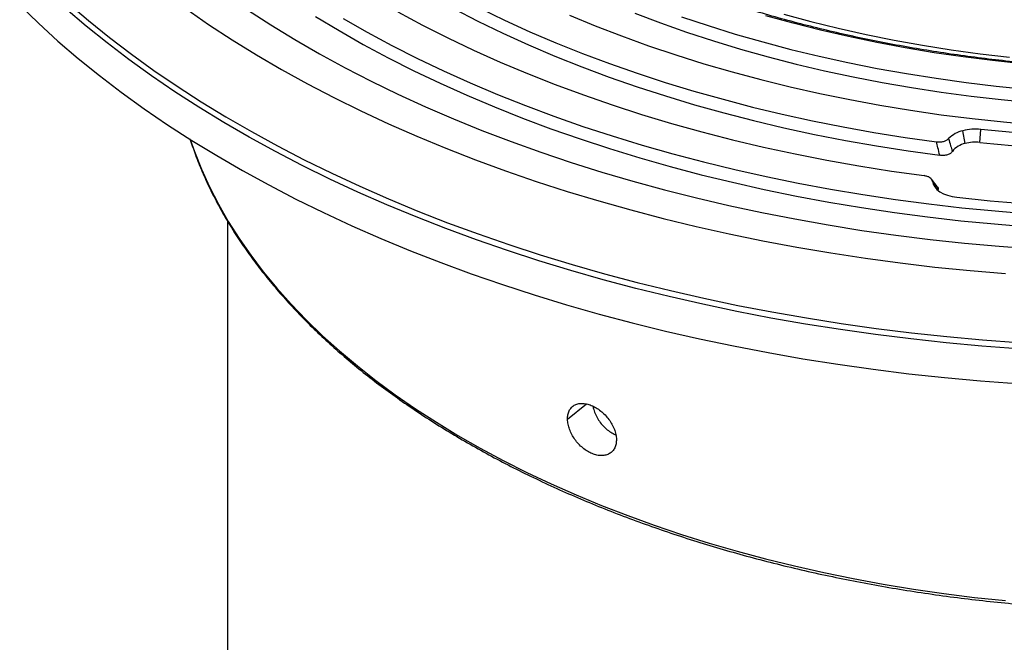
# Model space of a CAD drawing. Units: millimetres. Extents: x 200 to 8200, y 200 to 5740.
# Drawn here: x 7040 to 7259, y 3691 to 3829 of the extents above; entities that cross this region are included whole.
import ezdxf

# ---------------------------------------------------------------- set-up
doc = ezdxf.new("R2010")
doc.units = ezdxf.units.MM
doc.header["$LTSCALE"] = 20

msp = doc.modelspace()

# ---------------------------------------------------------------- linework, layer by layer
at = {"color": 7, "linetype": 'Continuous', "lineweight": 25}
for p, q in [((7250.49, 3801.95), (7249.97, 3804.78)), ((7253.75, 3802.18), (7253.98, 3805.06)), ((7244.27, 3792.41), (7243.05, 3793.99)), ((7244.46, 3791.52), (7244.47, 3791.75)), ((7086.53, 3784.73), (7086.53, 3492.46)), ((7162.13, 3740.65), (7166.34, 3744.07))]:
    msp.add_line(p, q, dxfattribs=at)
at = {"color": 7, "linetype": 'Continuous', "lineweight": 25, "flags": 128}
for points in [[(7040.37, 3832.65), (7044.51, 3828.65), (7048.85, 3824.71), (7053.37, 3820.84), (7058.07, 3817.04), (7062.95, 3813.32), (7068, 3809.67), (7073.22, 3806.11), (7078.62, 3802.63), (7084.17, 3799.24), (7089.88, 3795.93), (7095.75, 3792.72), (7101.76, 3789.6), (7107.92, 3786.58), (7114.22, 3783.65), (7120.66, 3780.83), (7127.23, 3778.11), (7133.93, 3775.49), (7140.74, 3772.98), (7147.68, 3770.58), (7154.72, 3768.28), (7161.87, 3766.1), (7169.12, 3764.04), (7176.47, 3762.09), (7183.9, 3760.25), (7191.42, 3758.53), (7199.02, 3756.94), (7206.69, 3755.46), (7214.42, 3754.1), (7222.22, 3752.87), (7230.08, 3751.76), (7237.98, 3750.77), (7245.93, 3749.91), (7253.91, 3749.18), (7261.93, 3748.57)], [(7262.18, 3756.31), (7254.22, 3756.91), (7246.29, 3757.64), (7238.4, 3758.5), (7230.56, 3759.47), (7222.76, 3760.58), (7215.02, 3761.8), (7207.34, 3763.15), (7199.72, 3764.61), (7192.18, 3766.2), (7184.71, 3767.9), (7177.33, 3769.73), (7170.04, 3771.66), (7162.84, 3773.72), (7155.74, 3775.88), (7148.75, 3778.15), (7141.87, 3780.54), (7135.1, 3783.03), (7128.45, 3785.63), (7121.93, 3788.33), (7115.54, 3791.14), (7109.28, 3794.04), (7103.17, 3797.04), (7097.2, 3800.14), (7091.37, 3803.33), (7085.7, 3806.61), (7080.19, 3809.98), (7074.84, 3813.43), (7069.65, 3816.97), (7064.63, 3820.59), (7059.79, 3824.28), (7055.12, 3828.05), (7050.64, 3831.9)], [(7051.21, 3833.09), (7055.69, 3829.26), (7060.35, 3825.49), (7065.18, 3821.81), (7070.18, 3818.2), (7075.36, 3814.67), (7080.7, 3811.22), (7086.2, 3807.86), (7091.85, 3804.59), (7097.66, 3801.41), (7103.62, 3798.32), (7109.72, 3795.32), (7115.97, 3792.43), (7122.34, 3789.63), (7128.85, 3786.93), (7135.48, 3784.34), (7142.23, 3781.85), (7149.1, 3779.48), (7156.07, 3777.21), (7163.16, 3775.05), (7170.34, 3773), (7177.61, 3771.07), (7184.98, 3769.25), (7192.42, 3767.55), (7199.95, 3765.97), (7207.55, 3764.5), (7215.21, 3763.16), (7222.93, 3761.94), (7230.71, 3760.84), (7238.54, 3759.86), (7246.41, 3759.01), (7254.32, 3758.28), (7262.26, 3757.68)], [(7077.28, 3831.91), (7082.36, 3828.4), (7087.6, 3824.97), (7093.01, 3821.63), (7098.58, 3818.38), (7104.3, 3815.22), (7110.18, 3812.16), (7116.2, 3809.19), (7122.36, 3806.32), (7128.66, 3803.55), (7135.1, 3800.88), (7141.66, 3798.32), (7148.34, 3795.87), (7155.14, 3793.52), (7162.05, 3791.29), (7169.06, 3789.17), (7176.18, 3787.16), (7183.39, 3785.27), (7190.69, 3783.5), (7198.07, 3781.84), (7205.53, 3780.31), (7213.07, 3778.9), (7220.66, 3777.61), (7228.32, 3776.44), (7236.03, 3775.4), (7243.79, 3774.48), (7251.59, 3773.69), (7259.43, 3773.02)], [(7136.77, 3831.91), (7142.19, 3829.12), (7147.75, 3826.44), (7153.46, 3823.85), (7159.3, 3821.37), (7165.27, 3818.99), (7171.37, 3816.71), (7177.58, 3814.55), (7183.9, 3812.5), (7190.34, 3810.56), (7196.87, 3808.73), (7203.49, 3807.03), (7210.2, 3805.44), (7217, 3803.97), (7223.87, 3802.62), (7230.81, 3801.39), (7237.81, 3800.29), (7244.86, 3799.31)], [(7142.63, 3832.03), (7148.14, 3829.36), (7153.78, 3826.79), (7159.55, 3824.33), (7165.45, 3821.96), (7171.47, 3819.7), (7177.61, 3817.55), (7183.86, 3815.51), (7190.22, 3813.57), (7196.68, 3811.76), (7203.22, 3810.05), (7209.86, 3808.46), (7216.58, 3806.99), (7223.37, 3805.64), (7230.23, 3804.41), (7237.15, 3803.3), (7244.13, 3802.32)], [(7091.01, 3831.63), (7096.19, 3828.28), (7101.53, 3825.03), (7107.03, 3821.86), (7112.68, 3818.78), (7118.49, 3815.79), (7124.44, 3812.91), (7130.53, 3810.12), (7136.75, 3807.43), (7143.11, 3804.85), (7149.59, 3802.38), (7156.19, 3800.01), (7162.9, 3797.75), (7169.73, 3795.6), (7176.66, 3793.57), (7183.68, 3791.65), (7190.8, 3789.85), (7198, 3788.16), (7205.29, 3786.6), (7212.64, 3785.16), (7220.07, 3783.83), (7227.56, 3782.63), (7235.11, 3781.56), (7242.7, 3780.61), (7250.34, 3779.79), (7258.02, 3779.09), (7265.73, 3778.52)], [(7106.11, 3830.19), (7111.34, 3827.04), (7116.73, 3823.97), (7122.27, 3821), (7127.96, 3818.12), (7133.79, 3815.34), (7139.76, 3812.65), (7145.86, 3810.07), (7152.09, 3807.59), (7158.44, 3805.22), (7164.91, 3802.96), (7171.48, 3800.8), (7178.17, 3798.76), (7184.95, 3796.83), (7191.83, 3795.01), (7198.8, 3793.31), (7205.85, 3791.73), (7212.98, 3790.27), (7220.17, 3788.92), (7227.44, 3787.7), (7234.76, 3786.6), (7242.13, 3785.63), (7249.55, 3784.78), (7257.01, 3784.05), (7264.5, 3783.45)], [(7112.23, 3829.72), (7117.59, 3826.67), (7123.11, 3823.71), (7128.77, 3820.84), (7134.57, 3818.07), (7140.51, 3815.4), (7146.58, 3812.84), (7152.78, 3810.37), (7159.1, 3808.01), (7165.54, 3805.75), (7172.08, 3803.61), (7178.73, 3801.58), (7185.49, 3799.65), (7192.33, 3797.85), (7199.27, 3796.16), (7206.28, 3794.58), (7213.38, 3793.12), (7220.54, 3791.79), (7227.77, 3790.57), (7235.05, 3789.48), (7242.39, 3788.51), (7249.77, 3787.66), (7257.2, 3786.94), (7264.65, 3786.34)], [(7124.41, 3831.21), (7129.88, 3828.27), (7135.49, 3825.42), (7141.25, 3822.68), (7147.16, 3820.03), (7153.19, 3817.49), (7159.36, 3815.05), (7165.65, 3812.72), (7172.06, 3810.51), (7178.59, 3808.4), (7185.22, 3806.41), (7191.95, 3804.54), (7198.77, 3802.78), (7205.69, 3801.14), (7212.68, 3799.62), (7219.75, 3798.23), (7226.89, 3796.96), (7234.1, 3795.81), (7241.36, 3794.79)], [(7162.55, 3830.49), (7168.28, 3828.11), (7174.14, 3825.84), (7180.12, 3823.68), (7186.21, 3821.62), (7192.41, 3819.68), (7198.72, 3817.84), (7205.12, 3816.13), (7211.61, 3814.53), (7218.19, 3813.05), (7224.84, 3811.69), (7231.56, 3810.45), (7238.35, 3809.33), (7245.19, 3808.34), (7252.09, 3807.47), (7259.03, 3806.73), (7266.01, 3806.11)], [(7177.09, 3830.91), (7182.79, 3828.75), (7188.6, 3826.7), (7194.53, 3824.76), (7200.56, 3822.93), (7206.69, 3821.21), (7212.91, 3819.6), (7219.22, 3818.11), (7225.6, 3816.74), (7232.06, 3815.49), (7238.59, 3814.36), (7245.17, 3813.34), (7251.81, 3812.46), (7258.5, 3811.69), (7265.22, 3811.05)], [(7187.44, 3830.12), (7193.35, 3828.13), (7199.38, 3826.26), (7205.51, 3824.5), (7211.73, 3822.86), (7218.05, 3821.33), (7224.44, 3819.92), (7230.91, 3818.63), (7237.45, 3817.47), (7244.05, 3816.43), (7250.71, 3815.51), (7257.41, 3814.71), (7264.16, 3814.04)], [(7263.16, 3819.65), (7256.59, 3820.35), (7250.07, 3821.17), (7243.6, 3822.12), (7237.18, 3823.19), (7230.84, 3824.39), (7224.56, 3825.7), (7218.36, 3827.13), (7212.25, 3828.68), (7206.23, 3830.35)], [(7210.19, 3830.65), (7216.19, 3829.04), (7222.29, 3827.55), (7228.46, 3826.18), (7234.71, 3824.93), (7241.03, 3823.8), (7247.41, 3822.79), (7253.85, 3821.9), (7260.34, 3821.14)], [(7261.1, 3804.35), (7253.98, 3805.06)], [(7078.27, 3802.85), (7079.21, 3800.14), (7080.77, 3796.22), (7082.54, 3792.32), (7084.52, 3788.46), (7086.71, 3784.63), (7089.11, 3780.85), (7091.71, 3777.11), (7094.51, 3773.42), (7097.52, 3769.78), (7100.72, 3766.2), (7104.11, 3762.68), (7107.69, 3759.22), (7111.46, 3755.83), (7115.41, 3752.51), (7119.55, 3749.26), (7123.85, 3746.09), (7128.33, 3743), (7132.97, 3739.99), (7137.77, 3737.07), (7142.73, 3734.24), (7147.85, 3731.49), (7153.1, 3728.84), (7158.5, 3726.29), (7164.04, 3723.84), (7169.71, 3721.49), (7175.5, 3719.24), (7181.41, 3717.1), (7187.44, 3715.07), (7193.57, 3713.14), (7199.81, 3711.33), (7206.14, 3709.63), (7212.56, 3708.05), (7219.06, 3706.59), (7225.64, 3705.24), (7232.28, 3704.02), (7239, 3702.91), (7245.77, 3701.93), (7252.58, 3701.07), (7259.45, 3700.34)], [(7243.23, 3793.52), (7243.39, 3792.89), (7243.73, 3792.29), (7244.23, 3791.72), (7244.89, 3791.21), (7245.68, 3790.77), (7246.58, 3790.42), (7247.58, 3790.15), (7248.64, 3789.98)], [(7248.64, 3789.98), (7256.03, 3789.23), (7263.46, 3788.6)]]:
    msp.add_lwpolyline(points, dxfattribs=at)
at = {"color": 7, "linetype": 'Continuous', "lineweight": 25}
for centre, radius, start, end in [((7251.36, 3798.52), 6.41, 102.5582, 135.1736), ((7252.75, 3793.96), 11.17, 83.6332, 104.3925), ((7251.42, 3797.29), 4.75, 101.351, 142.4427), ((7252.74, 3793.14), 9.09, 83.6332, 104.3925), ((7296.21, 4190.76), 390.9, 263.765, 267.4671)]:
    msp.add_arc(centre, radius, start, end, dxfattribs=at)
for points, knots in [([(7380.21, 3828.82), (7379.21, 3828.56), (7376.3, 3827.8), (7371.42, 3826.62), (7365.55, 3825.32), (7359.62, 3824.13), (7353.62, 3823.05), (7347.57, 3822.07), (7341.46, 3821.21), (7335.31, 3820.45), (7329.13, 3819.81), (7322.91, 3819.27), (7316.66, 3818.85), (7310.4, 3818.55), (7304.12, 3818.35), (7297.84, 3818.27), (7291.55, 3818.31), (7285.27, 3818.45), (7279, 3818.71), (7272.74, 3819.09), (7266.51, 3819.57), (7260.31, 3820.17), (7254.15, 3820.88), (7248.03, 3821.7), (7241.95, 3822.63), (7235.93, 3823.67), (7229.97, 3824.81), (7224.07, 3826.07), (7218.25, 3827.43), (7212.5, 3828.89), (7206.83, 3830.45), (7201.26, 3832.12), (7195.77, 3833.89), (7190.39, 3835.75), (7185.11, 3837.71), (7179.94, 3839.77), (7174.89, 3841.91), (7169.95, 3844.15), (7165.14, 3846.47), (7160.46, 3848.88), (7155.92, 3851.37), (7151.51, 3853.94), (7147.24, 3856.59), (7143.12, 3859.31), (7139.15, 3862.11), (7135.34, 3864.97), (7131.68, 3867.9), (7128.19, 3870.9), (7124.86, 3873.95), (7121.7, 3877.06), (7118.71, 3880.23), (7115.89, 3883.45), (7113.26, 3886.71), (7110.8, 3890.02), (7108.52, 3893.38), (7106.42, 3896.77), (7104.51, 3900.2), (7102.79, 3903.66), (7101.26, 3907.15), (7099.92, 3910.66), (7098.97, 3913.5), (7098.53, 3915.17), (7098.41, 3915.66)], [0, 0, 0, 0, 0.008922, 0.025885, 0.042849, 0.059814, 0.076779, 0.093745, 0.110712, 0.127679, 0.144646, 0.161614, 0.178583, 0.195551, 0.212519, 0.229488, 0.246457, 0.263426, 0.280394, 0.297363, 0.314331, 0.331299, 0.348266, 0.365233, 0.3822, 0.399166, 0.416132, 0.433096, 0.450061, 0.467024, 0.483986, 0.500948, 0.517909, 0.534868, 0.551827, 0.568785, 0.585742, 0.602697, 0.619652, 0.636606, 0.653559, 0.670511, 0.687463, 0.704414, 0.721366, 0.738317, 0.755269, 0.772221, 0.789175, 0.806131, 0.82309, 0.840051, 0.857017, 0.873988, 0.890966, 0.90795, 0.924942, 0.941944, 0.958955, 0.975976, 0.993008, 1, 1, 1, 1]), ([(7078.19, 3802.98), (7078.6, 3801.78), (7079.42, 3799.32), (7080.92, 3795.64), (7082.61, 3791.92), (7084.5, 3788.24), (7086.57, 3784.59), (7088.83, 3780.98), (7091.28, 3777.41), (7093.91, 3773.88), (7096.72, 3770.4), (7099.7, 3766.97), (7102.86, 3763.59), (7106.2, 3760.27), (7109.7, 3757.01), (7113.37, 3753.81), (7117.2, 3750.68), (7121.19, 3747.62), (7125.34, 3744.62), (7129.64, 3741.7), (7134.09, 3738.86), (7138.68, 3736.09), (7143.41, 3733.41), (7148.27, 3730.81), (7153.27, 3728.29), (7158.4, 3725.86), (7163.64, 3723.52), (7169.01, 3721.28), (7174.48, 3719.12), (7180.07, 3717.07), (7185.75, 3715.11), (7191.54, 3713.25), (7197.42, 3711.49), (7203.38, 3709.83), (7209.43, 3708.28), (7215.56, 3706.83), (7221.75, 3705.49), (7228.02, 3704.25), (7234.34, 3703.12), (7240.72, 3702.11), (7247.15, 3701.2), (7253.62, 3700.41), (7260.13, 3699.72), (7266.67, 3699.15), (7273.24, 3698.69), (7279.82, 3698.35), (7286.43, 3698.12), (7293.04, 3698), (7299.65, 3698), (7306.27, 3698.11), (7312.87, 3698.33), (7319.46, 3698.67), (7326.03, 3699.12), (7332.57, 3699.69), (7339.08, 3700.37), (7345.56, 3701.15), (7351.99, 3702.05), (7358.37, 3703.07), (7364.69, 3704.19), (7370.96, 3705.41), (7377.16, 3706.75), (7383.1, 3708.15), (7386.94, 3709.14), (7388.77, 3709.61)], [0, 0, 0, 0, 0.015623, 0.031991, 0.048367, 0.064751, 0.081143, 0.097543, 0.113951, 0.130365, 0.146785, 0.16321, 0.17964, 0.196074, 0.212511, 0.228951, 0.245393, 0.261836, 0.278281, 0.294726, 0.311171, 0.327617, 0.344062, 0.360507, 0.376952, 0.393396, 0.40984, 0.426283, 0.442725, 0.459166, 0.475607, 0.492047, 0.508486, 0.524924, 0.541362, 0.557799, 0.574236, 0.590672, 0.607107, 0.623542, 0.639977, 0.656411, 0.672845, 0.689278, 0.705711, 0.722145, 0.738578, 0.75501, 0.771443, 0.787876, 0.804309, 0.820742, 0.837175, 0.853609, 0.870042, 0.886476, 0.90291, 0.919345, 0.93578, 0.952216, 0.968652, 0.985089, 1, 1, 1, 1]), ([(7244.13, 3802.32), (7244.39, 3802.3), (7244.92, 3802.25), (7245.71, 3802.38), (7246.39, 3802.65), (7246.67, 3802.91), (7246.81, 3803.04)], [0, 0, 0, 0, 0.249987, 0.499556, 0.749507, 1, 1, 1, 1]), ([(7244.86, 3799.31), (7244.72, 3799.87), (7244.46, 3800.87), (7244.23, 3801.88), (7244.13, 3802.32)], [0, 0, 0, 0, 0.559994, 1, 1, 1, 1]), ([(7246.81, 3803.04), (7246.96, 3802.5), (7247.23, 3801.55), (7247.53, 3800.6), (7247.66, 3800.19)], [0, 0, 0, 0, 0.56, 1, 1, 1, 1]), ([(7247.66, 3800.19), (7247.53, 3800.03), (7247.28, 3799.73), (7246.58, 3799.41), (7245.73, 3799.24), (7245.15, 3799.29), (7244.86, 3799.31)], [0, 0, 0, 0, 0.250075, 0.499561, 0.749387, 1, 1, 1, 1]), ([(7243.23, 3793.52), (7243.2, 3793.66), (7243.12, 3793.96), (7242.7, 3794.35), (7242.1, 3794.65), (7241.61, 3794.74), (7241.36, 3794.79)], [0, 0, 0, 0, 0.249841, 0.499327, 0.749178, 1, 1, 1, 1]), ([(7244.47, 3791.75), (7244.24, 3792.08), (7243.81, 3792.68), (7243.41, 3793.26), (7243.23, 3793.52)], [0, 0, 0, 0, 0.559894, 1, 1, 1, 1]), ([(7244.22, 3792.42), (7244.28, 3792.36), (7244.48, 3792.16), (7244.47, 3791.92), (7244.47, 3791.75)], [0, 0, 0, 0, 0.291586, 1, 1, 1, 1]), ([(7162.13, 3740.65), (7162.14, 3740.99), (7162.16, 3741.67), (7162.46, 3742.55), (7162.94, 3743.27), (7163.59, 3743.8), (7164.39, 3744.12), (7165.32, 3744.22), (7166.33, 3744.1), (7167.4, 3743.77), (7168.47, 3743.23), (7169.51, 3742.5), (7170.47, 3741.63), (7171.33, 3740.62), (7172.03, 3739.54), (7172.56, 3738.4), (7172.91, 3737.27), (7172.97, 3736.55), (7172.99, 3736.19)], [0, 0, 0, 0, 0.062355, 0.124948, 0.187501, 0.249889, 0.312562, 0.374874, 0.437533, 0.499962, 0.562469, 0.625095, 0.687427, 0.750111, 0.812459, 0.875062, 0.937599, 1, 1, 1, 1]), ([(7167.77, 3743.55), (7167.82, 3743.29), (7167.95, 3742.65), (7168.37, 3741.6), (7169, 3740.45), (7169.8, 3739.4), (7170.71, 3738.48), (7171.72, 3737.75), (7172.46, 3737.32), (7172.84, 3737.2), (7172.88, 3737.19)], [0, 0, 0, 0, 0.09517, 0.243909, 0.392266, 0.541293, 0.689458, 0.83846, 0.986892, 1, 1, 1, 1]), ([(7172.99, 3736.19), (7172.98, 3735.85), (7172.95, 3735.16), (7172.64, 3734.27), (7172.14, 3733.54), (7171.47, 3732.99), (7170.64, 3732.65), (7169.69, 3732.53), (7168.67, 3732.64), (7167.6, 3732.98), (7166.53, 3733.52), (7165.51, 3734.25), (7164.56, 3735.15), (7163.73, 3736.17), (7163.05, 3737.27), (7162.54, 3738.42), (7162.2, 3739.57), (7162.15, 3740.29), (7162.13, 3740.65)], [0, 0, 0, 0, 0.06268, 0.125479, 0.187755, 0.250392, 0.31272, 0.375252, 0.437782, 0.500112, 0.562748, 0.625023, 0.687631, 0.750042, 0.812483, 0.875077, 0.937359, 1, 1, 1, 1])]:
    msp.add_open_spline(points, degree=3, knots=knots, dxfattribs=at)

doc.saveas('drawing.dxf')
